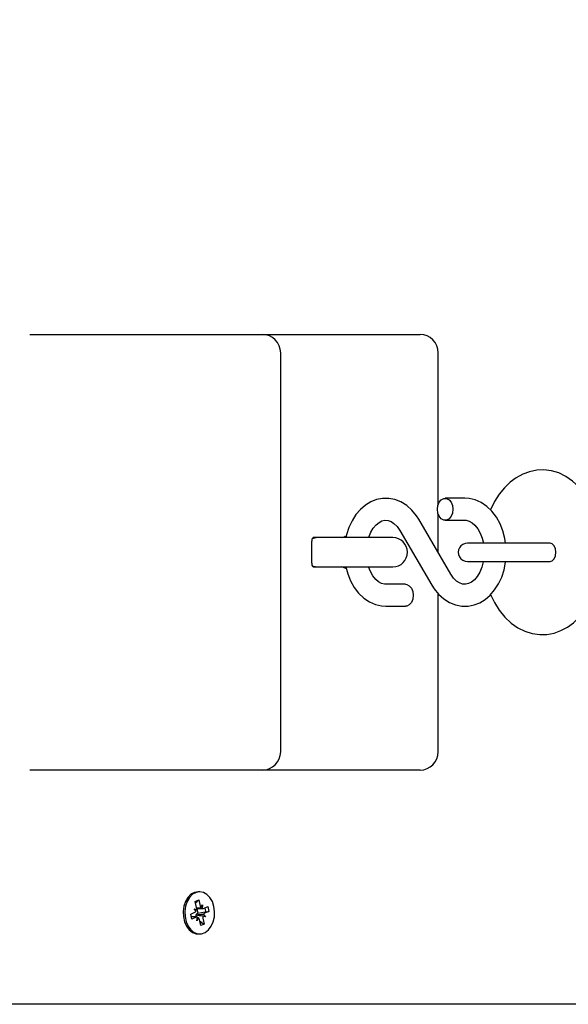
# Model space of a CAD drawing. Units: millimetres. Extents: x 3.3 to 12.9, y 0.9 to 11.2.
# Drawn here: x 7.5 to 7.7, y 5.9 to 6.2 of the extents above; entities that cross this region are included whole.
import ezdxf

# ---------------------------------------------------------------- set-up
doc = ezdxf.new("R2010")
doc.units = ezdxf.units.MM
doc.header["$LTSCALE"] = 75
doc.header["$PDSIZE"] = -1
doc.linetypes.add('SLD-Сплошная', pattern=[0])
doc.styles.get("Standard").update_dxf_attribs({"font": 'isocpeui.ttf'})
doc.dimstyles.new('ISO-25', dxfattribs={"dimtxt": 2.5, "dimasz": 2.5, "dimexe": 1.25, "dimexo": 0.625, "dimtad": 1, "dimtxsty": 'Standard', "dimcen": 2.5, "dimadec": 0, "dimazin": 0, "dimtfac": 1, "dimtmove": 0, "dimatfit": 3, "dimfxl": 1, "dimarcsym": 0})

# ---------------------------------------------------------------- blocks, each defined once
blk = doc.blocks.new('*D11')
at = {"color": 0, "lineweight": -2, "transparency": 16777216}
for p, q in [((6.648788570251341, 11.20576178651546), (12.8921008576328, 11.20576178651546)), ((12.8171008576328, 2.770840236493165), (12.8171008576328, 10.98076178651546)), ((6.854288570251343, 2.545840236493164), (12.8921008576328, 2.545840236493165))]:
    blk.add_line(p, q, dxfattribs=at)
at = {"color": 0, "transparency": 16777216}
for points in [[(12.7796008576328, 10.98076178651546), (12.8546008576328, 10.98076178651546), (12.8171008576328, 11.20576178651546)], [(12.7796008576328, 2.770840236493165), (12.8546008576328, 2.770840236493165), (12.8171008576328, 2.545840236493165)]]:
    blk.add_solid(points, dxfattribs=at)
at = {"layer": 'Defpoints', "color": 0, "transparency": 16777216}
for p in [(6.648788570251341, 11.20576178651546), (12.8171008576328, 11.20576178651546), (6.854288570251343, 2.545840236493164)]:
    blk.add_point(p, dxfattribs=at)
at = {"color": 0, "transparency": 16777216, "insert": (12.5821008576328, 6.875801011504308), "char_height": 0.225, "attachment_point": 5, "rotation": 90}
blk.add_mtext('8,66м', dxfattribs=at)

msp = doc.modelspace()

# ---------------------------------------------------------------- linework, layer by layer
at = {"color": 7, "linetype": 'SLD-Сплошная', "lineweight": 25}
for p, q in [((7.517283802356594, 6.083840179272705), (7.538125639285917, 6.083840179272705)), ((7.538125639285917, 6.083840179272705), (7.580803280200834, 6.083840179272705)), ((7.580803280200834, 6.083840179272705), (7.619442885246151, 6.083840179272705)), ((7.619442885246151, 6.083840179272705), (7.623836284007901, 6.083840179272705)), ((7.585803275432461, 5.969840216466004), (7.585803275432461, 6.078840184041076)), ((7.628836279239529, 6.037492441960389), (7.628836279239529, 6.078840184041076)), ((7.636059885349149, 6.039090204068238), (7.630711620178097, 6.039090204068238)), ((7.628836279239529, 6.024196433850342), (7.628836279239529, 6.034688043423706)), ((7.632247691478604, 6.018365073033387), (7.623484258975857, 6.033345150776916)), ((7.630711620178097, 6.033090281315856), (7.636059885349149, 6.033090281315856)), ((7.618305330600613, 6.030315446682983), (7.627068822708004, 6.015335368939453)), ((7.594279949989193, 6.021340179272705), (7.594279949989193, 6.027340221234375)), ((7.597518210735196, 6.028340267964417), (7.594694142665738, 6.028340267964417)), ((7.616414969291561, 6.028340267964417), (7.597518210735196, 6.028340267964417)), ((7.653159385051602, 6.026840257473999), (7.636780922736996, 6.026840257473999)), ((7.659343843784207, 6.026840257473999), (7.653159385051602, 6.026840257473999)), ((7.636780922736996, 6.02184026224237), (7.653159385051602, 6.02184026224237)), ((7.653159385051602, 6.02184026224237), (7.659343843784207, 6.02184026224237)), ((7.594694142665738, 6.020340251751953), (7.597518210735196, 6.020340251751953)), ((7.597518210735196, 6.020340251751953), (7.616414969291561, 6.020340251751953)), ((7.61984140190112, 6.015590238400513), (7.614493136730069, 6.015590238400513)), ((7.628836279239529, 5.969840216466004), (7.628836279239529, 6.012955236264282)), ((7.614493136730069, 6.009590196438842), (7.61984140190112, 6.009590196438842)), ((7.538125639285917, 5.964840221234375), (7.517283802356594, 5.964840221234375)), ((7.580803280200834, 5.964840221234375), (7.538125639285917, 5.964840221234375)), ((7.619442885246151, 5.964840221234375), (7.580803280200834, 5.964840221234375)), ((7.623836284007901, 5.964840221234375), (7.619442885246151, 5.964840221234375)), ((7.562489514675015, 5.928911971875244), (7.563432221736782, 5.929339337178284)), ((7.563053613033169, 5.92898194772821), (7.563432221736782, 5.929339337178284)), ((7.563705389823788, 5.931590246983582), (7.563245778407925, 5.931590246983582)), ((7.563432221736782, 5.929339337178284), (7.56380451234805, 5.927696513958985)), ((7.562171583499783, 5.926956462689454), (7.562879925098294, 5.926739382573181)), ((7.562708204116696, 5.92626755220514), (7.562171583499783, 5.926956462689454)), ((7.562861745681637, 5.927269267865234), (7.562489514675015, 5.928911971875244)), ((7.562575881805294, 5.92853097898584), (7.562846784915799, 5.928786682911927)), ((7.562896077957028, 5.926984357663208), (7.564494734134549, 5.926984357663208)), ((7.562918429698819, 5.926984357663208), (7.563198809947842, 5.92574720365625)), ((7.5640075853728, 5.927250432797486), (7.564494734134549, 5.928009438344056)), ((7.564494734134549, 5.928009438344056), (7.564341132964962, 5.92700760347467)), ((7.564715867366665, 5.927033233471924), (7.565877442684048, 5.92755978090387)), ((7.565877442684048, 5.92755978090387), (7.566179578628415, 5.926226544209534)), ((7.561231201019162, 5.925453948803955), (7.562392776336544, 5.925980377026612)), ((7.561533277358883, 5.92412071210962), (7.561231201019162, 5.925453948803955)), ((7.562916045513028, 5.924696135350281), (7.561402922000759, 5.924696135350281)), ((7.562694852676266, 5.924647140332276), (7.561533277358883, 5.92412071210962)), ((7.562680785980099, 5.925217914410644), (7.562725668277616, 5.925160217114501)), ((7.562916045513028, 5.923671054669434), (7.56306958707797, 5.924672770329528)), ((7.563403194274777, 5.924430060216003), (7.562916045513028, 5.923671054669434)), ((7.563198809947842, 5.92574720365625), (7.563094680633419, 5.925700115986878)), ((7.563198809947842, 5.92574720365625), (7.56516826662051, 5.926063942738587)), ((7.563978498306149, 5.922341155835205), (7.563606267299527, 5.923983859845215)), ((7.563698535289639, 5.923576760121398), (7.564153735961789, 5.923275875874572)), ((7.565239196147793, 5.924724030324036), (7.564530854549282, 5.924941110440308)), ((7.564548974361294, 5.924411105938965), (7.564921264972561, 5.922768401928955)), ((7.564702515926236, 5.92541294080835), (7.565239196147793, 5.924724030324036)), ((7.566179578628415, 5.926226544209534), (7.565018003311032, 5.925700115986878)), ((7.565467243518704, 5.926111984082275), (7.566179578628415, 5.926226544209534)), ((7.564921264972561, 5.922768401928955), (7.563978498306149, 5.922341155835205)), ((7.564380650844448, 5.923125791379028), (7.564921264972561, 5.922768401928955)), ((7.563245778407925, 5.920090246029907), (7.563705389823788, 5.920090246029907)), ((7.709970419731015, 5.900840210743958), (7.442288582649105, 5.900840210743958))]:
    msp.add_line(p, q, dxfattribs=at)
at = {"color": 7, "linetype": 'SLD-Сплошная', "lineweight": 25, "flags": 128}
for points in [[(7.673521523799771, 6.02434020025354), (7.673488025989407, 6.025806832142883), (7.673254137363308, 6.028467702694946), (7.672797267761105, 6.031079459019714), (7.672118192043179, 6.033609318562561), (7.671217863883847, 6.036024975606018), (7.670097713794584, 6.038292932339722), (7.668761377658718, 6.040376114674622), (7.667222087707394, 6.042229461499268), (7.665503805007809, 6.043808388539367), (7.663644318904751, 6.045073914357238), (7.661690121021145, 6.046001601048522), (7.659687583770626, 6.046584892102294), (7.657677059497708, 6.046830224820191), (7.655690734710569, 6.046750950642639), (7.653755312290066, 6.046362328358703), (7.65189397844302, 6.045679974385315), (7.650119905795926, 6.044714855977112), (7.64844555171954, 6.043473768063599), (7.646885936584347, 6.041962194272095), (7.645461027946348, 6.040190386601502), (7.644194488849514, 6.038178372212463), (7.643109624709958, 6.035957860776001), (7.643087988223904, 6.03589956743341)], [(7.623484258975857, 6.033345150776916), (7.622879212226742, 6.034292983838134), (7.621635799732083, 6.035824942418151), (7.620209997024411, 6.037102627583557), (7.618645375099057, 6.038080859013611), (7.616991644229763, 6.03873376829248), (7.615300004806393, 6.039053487607055), (7.613614802684658, 6.039046692677551), (7.611970787372464, 6.038726854153687), (7.610399906959408, 6.03811042291742), (7.60892284425723, 6.037211227246337), (7.607560997333401, 6.036041426487976), (7.606339459743375, 6.034616994687133), (7.605285888042324, 6.032962846585327), (7.604426806297177, 6.031114983388001), (7.603783016528958, 6.02911679727655), (7.60362989219653, 6.028340267964417)], [(7.628590290870541, 6.036090183087402), (7.628718262042874, 6.037116336651856), (7.629086618747586, 6.038018631764465), (7.62965095552432, 6.038688349553162), (7.630343263473385, 6.039044666119628), (7.631079976882809, 6.039044666119628), (7.631772284831875, 6.038688349553162), (7.632336681213254, 6.038018631764465), (7.632705037917965, 6.037116336651856), (7.632832949485653, 6.036090183087402), (7.632705037917965, 6.035064148732238), (7.632336681213254, 6.034161853619628), (7.631772284831875, 6.033492135830932), (7.631079976882809, 6.033135819264465), (7.630343263473385, 6.033135819264465), (7.62965095552432, 6.033492135830932), (7.629086618747586, 6.034161853619628), (7.628718262042874, 6.035064148732238), (7.628590290870541, 6.036090183087402)], [(7.647178476180905, 6.026840257473999), (7.646994297828549, 6.02813773138147), (7.646452372398251, 6.030205058880859), (7.645677988853329, 6.0321554420672), (7.644679551448696, 6.033946204014832), (7.643472020950193, 6.035531568356567), (7.642079656448239, 6.036865758725219), (7.640539472427244, 6.037907528706604), (7.638899629440183, 6.03862791044336), (7.637211804714077, 6.039015221425109), (7.636059885349149, 6.039090204068238)], [(7.609810238208645, 6.028340267964417), (7.60983676227557, 6.02844028455835), (7.610397045936459, 6.029791402646119), (7.611081009235257, 6.030935573407226), (7.611845319595211, 6.031840371914917), (7.612642770137661, 6.032491016217285), (7.613440041866177, 6.032897281476075), (7.614242499198788, 6.033079314061218), (7.615121548499936, 6.033021616765076), (7.61593241008746, 6.032729196377808), (7.616720741119259, 6.032216000386291), (7.617559914913052, 6.031383919545227), (7.618305330600613, 6.030315446682983)], [(7.636059885349149, 6.033090281315856), (7.636410360660427, 6.033068823643738), (7.637238149967068, 6.032848644085937), (7.638032322254055, 6.032408165761047), (7.638804679241056, 6.031742501088196), (7.639589672412747, 6.030765580960327), (7.640266602363461, 6.029563474484497), (7.640803401794308, 6.028170990773255), (7.64112270387637, 6.026840257473999)], [(7.595914965000027, 6.028340267964417), (7.594678883876675, 6.028144407101684), (7.594435220088834, 6.028056430645996)], [(7.659321313228482, 6.021840023823791), (7.659931605186337, 6.022030281849915), (7.660448973502987, 6.022572326489501), (7.660794680442685, 6.023383426495606), (7.660916095104093, 6.02434020025354), (7.660794680442685, 6.025297093220764), (7.660448973502987, 6.026108193226868), (7.659931605186337, 6.026650118657165), (7.659321313228482, 6.026840495892578)], [(7.643098359432096, 6.012762951680237), (7.644151335086697, 6.010580110379272), (7.645469014968747, 6.00847892744165), (7.64699119838702, 6.006603526898437), (7.648695116367215, 6.004998850651795), (7.650543933238858, 6.003704595395141), (7.652491753425473, 6.002746629544311), (7.654491727676267, 6.002133178540283), (7.656503026809567, 6.001858639546447), (7.658492570247525, 6.001909899540954), (7.660433714713925, 6.002272057362609), (7.662302141513699, 6.002929138966613), (7.664084320392483, 6.00386970026117), (7.665768032398098, 6.005086827107482), (7.667338435973996, 6.006574916668946), (7.668776100005978, 6.008324551411682), (7.67005748065936, 6.010316538640075), (7.671159153308743, 6.012520241566711), (7.672062044467801, 6.014896917172485), (7.672753041114682, 6.01740365011316), (7.673225884761686, 6.020002293416077), (7.673477416362637, 6.02265756113153), (7.673521523799771, 6.02434020025354)], [(7.594412749137753, 6.020633029767089), (7.594678883876675, 6.020535993405396), (7.595914965000027, 6.020340251751953)], [(7.627068822708004, 6.015335368939453), (7.627673869457119, 6.014387416668945), (7.628917222347134, 6.012855577298218), (7.630343025054806, 6.011577892132812), (7.631907706584806, 6.010599660702758), (7.633561377849453, 6.00994675142389), (7.635253017272824, 6.009626912900025), (7.636938219394559, 6.009633827038819), (7.638582234706754, 6.009953665562683), (7.640153174724454, 6.01056997758966), (7.641630237426633, 6.011469173260743), (7.642992024745816, 6.012638974019104), (7.644213621940487, 6.014063525029236), (7.645267134036892, 6.015717673131043), (7.646126275386685, 6.017565417119079), (7.646770065154905, 6.01956360323053), (7.647184377040738, 6.02166502458673), (7.647198801364773, 6.02184026224237)], [(7.641129021968716, 6.02184026224237), (7.641117041435116, 6.021750736065917), (7.640716259803646, 6.02024023515802), (7.640156035747403, 6.018889117070251), (7.63947201284396, 6.017744946309143), (7.638707702484006, 6.016840147801452), (7.6379103115462, 6.016189384289795), (7.637113039817685, 6.015783119031005), (7.63631052288043, 6.015601205655151), (7.635431533183926, 6.015658902951293), (7.634620671596402, 6.015951204129273), (7.633832280959957, 6.016464519330079), (7.632993107166165, 6.017296480961853), (7.632247691478604, 6.018365073033387)], [(7.603611891593808, 6.020340251751953), (7.604100709285611, 6.01847546083551), (7.604875092830532, 6.016524958439881), (7.605873470630521, 6.014734315701538), (7.607081060733671, 6.013148951359803), (7.608473365630979, 6.01181476099115), (7.61001360925662, 6.010772871800476), (7.611653392639035, 6.01005260927301), (7.613341217365139, 6.00966517908197), (7.614493136730069, 6.009590196438842)], [(7.614493136730069, 6.015590238400513), (7.614142721023434, 6.015611576863342), (7.613314931716793, 6.015831875630432), (7.612520759429806, 6.016272353955322), (7.611748402442807, 6.016938018628173), (7.610963409271115, 6.017914938756043), (7.610286479320401, 6.019116926022583), (7.609814887370938, 6.020340251751953)], [(7.61984140190112, 6.015590238400513), (7.620209758605831, 6.015544700451904), (7.620902066554898, 6.015188264676147), (7.621466462936276, 6.014518546887452), (7.621834819640988, 6.013616251774841), (7.621962731208676, 6.012590217419677), (7.621834819640988, 6.011564183064514), (7.621466462936276, 6.010661887951905), (7.620902066554898, 6.009992170163208), (7.620209758605831, 6.009635853596741), (7.61984140190112, 6.009590196438842)], [(7.563245778407925, 5.931590246983582), (7.562250500049466, 5.931415247746521), (7.561301415290707, 5.930890130826049), (7.560474460449094, 5.930047678776794), (7.559821670379513, 5.928940820523316), (7.559383993472928, 5.927639055081421), (7.559188967075222, 5.926224398442322), (7.559248869743222, 5.924785542317444), (7.559559946384304, 5.923412966557556), (7.560102527465695, 5.922192978688293), (7.560842697944516, 5.921201991864257), (7.561733787383908, 5.920502590962463), (7.562719946231717, 5.920138525792175), (7.563245778407925, 5.920090246029907)], [(7.567577307548397, 5.927595066853576), (7.567147081222409, 5.928901600667053), (7.56650054964053, 5.930015969105773), (7.565678482379788, 5.930867838688904), (7.564732377853269, 5.931403803654724), (7.563721781101102, 5.931590246983582), (7.562710111465329, 5.931415247746521), (7.56176102670657, 5.930890130826049), (7.560934071864956, 5.930047678776794), (7.560281281795376, 5.928940820523316), (7.55984360488879, 5.927639055081421), (7.559648578491085, 5.926224398442322), (7.559708481159086, 5.924785542317444), (7.560019557800168, 5.923412966557556), (7.560562198486203, 5.922192978688293), (7.561302309360379, 5.921201991864257), (7.562193398799772, 5.920502590962463), (7.56317955764758, 5.920138525792175), (7.564198737468594, 5.920132684536988), (7.56518686326968, 5.920485544034058), (7.566081946220272, 5.92117481214624), (7.566827719535702, 5.922157215901428), (7.567377274360531, 5.923371124096923), (7.56769615921008, 5.924740004368835), (7.567764227714413, 5.926178145237976), (7.567577307548397, 5.927595066853576)], [(7.563087587680691, 5.928831863232666), (7.562877421703213, 5.928794669934327), (7.562544052924984, 5.92867140752893)], [(7.565361206855648, 5.926063942738587), (7.565239136543148, 5.926866340466552), (7.565129165973539, 5.927220630475097)], [(7.563838367786282, 5.922959732838684), (7.564306443061703, 5.923242139645629), (7.564346676196926, 5.923275875874572)]]:
    msp.add_lwpolyline(points, dxfattribs=at)
at = {"color": 7, "linetype": 'SLD-Сплошная', "lineweight": 25}
for centre, radius, start, end in [((7.580803288877103, 6.078840236493164), 0.004999999999999893, 0, 90), ((7.623836297466094, 6.078840236493164), 0.005000000000000782, 0, 90), ((7.600902588763063, 6.033791965643268), 0.005673185486898063, 286.0628358714245, 299.9592962899039), ((7.595240163736754, 6.02752832345998), 0.0009784645564776219, 123.9202677333175, 191.08366821396), ((7.61641494856586, 6.024340236493164), 0.004000000000000448, 270.0000000000008, 90), ((7.636780905021896, 6.024340236493164), 0.002500000000000391, 90, 270.0000000000008), ((7.595254696973766, 6.021158193835), 0.0009915898262240976, 169.4246210614776, 235.5762725983459), ((7.600221838714432, 6.013196748807664), 0.007489609941723502, 61.86963055702168, 72.51361537686108), ((7.580803288877102, 5.969840236493164), 0.005000000000000782, 270.0000000000008, 0), ((7.623836297466094, 5.969840236493164), 0.005000000000000782, 270.0000000000008, 0), ((7.562062358046348, 5.926660119762826), 0.0007557952328055012, 295.9240692655226, 328.7073201384147), ((7.56146394929779, 5.926956057473638), 0.001432457845837519, 351.2999938605745, 12.6298961664616), ((7.564913984784195, 5.927932323951766), 0.001134255455910331, 191.9992265575459, 216.9544215691517), ((7.564495019978647, 5.927509929954031), 0.0005253694936403545, 252.9676278604204, 294.8576865909778), ((7.563920744873919, 5.924736686687206), 0.001329984211663625, 161.0892733990236, 181.7472242020355), ((7.563486620062776, 5.92494496456418), 0.0008508056108703576, 117.4302594363368, 161.2878766001674), ((7.562915557387563, 5.924172529916532), 0.0005234172487809255, 72.88580805649507, 114.939506394184), ((7.562497353367664, 5.923748486230423), 0.001133618474981435, 11.98352146640982, 36.95858158082611), ((7.565948676718774, 5.924724271002063), 0.001434307863145398, 171.3046531921979, 192.6114816661614), ((7.565349121974427, 5.925019469773869), 0.0007569140218902515, 115.9418515907269, 148.6787595536369)]:
    msp.add_arc(centre, radius, start, end, dxfattribs=at)
for centre, major_axis, ratio, start_param, end_param in [((7.562171567227281, 5.926956502085773), (0.008467479525167576, 0.0009812674878020289), 0.03498182601617453, 4.733661601021542, 4.792085651861935), ((7.564494705144812, 5.928009384050791), (0.007762667742247765, 0.0007413815619194963), 0.09117977034073639, 4.494440516130615, 4.640887732469471), ((7.564494705144812, 5.928009384050791), (0.008993939849760046, -0.0002025419133957485), 0.1117184942509712, 4.535856941079124, 4.697831927888074), ((7.565239205122065, 5.924723970900555), (0.008161558633797306, -0.001017050522539087), 0.01561095340830319, 1.65963982095523, 1.893942771921186), ((7.565239205122065, 5.924723970900555), (0.008787664095165404, 0.000720442286919365), 0.08296866462964125, 1.625100885971472, 1.859403836938384), ((7.562916067204534, 5.923671088935537), (0.00883423422769258, -0.0006512660297595118), 0.0895950155976408, 1.522232007684367, 1.563747972768584)]:
    msp.add_ellipse(centre, major_axis=major_axis, ratio=ratio, start_param=start_param, end_param=end_param, dxfattribs=at)

# ---------------------------------------------------------------- dimensions: what is measured, and where the dimension line sits
at = {"color": 251, "true_color": 0x636466}
dim = msp.add_linear_dim(base=(12.8171008576328, 11.20576178651546), p1=(6.85428857025134, 2.545840236493163), p2=(6.648788570251337, 11.20576178651545), angle=90, dimstyle='ISO-25', override={"dimtxt": 0.225, "dimasz": 0.225, "dimexe": 0.075, "dimexo": 0, "dimgap": 0.1, "dimzin": 1, "dimpost": 'м', "dimtdec": 3, "dimtzin": 1}, dxfattribs=at)
dim.commit()
dim.dimension.update_dxf_attribs({"geometry": '*D11', "text_midpoint": (12.5821008576328, 6.875801011504308)})

doc.saveas('drawing.dxf')
